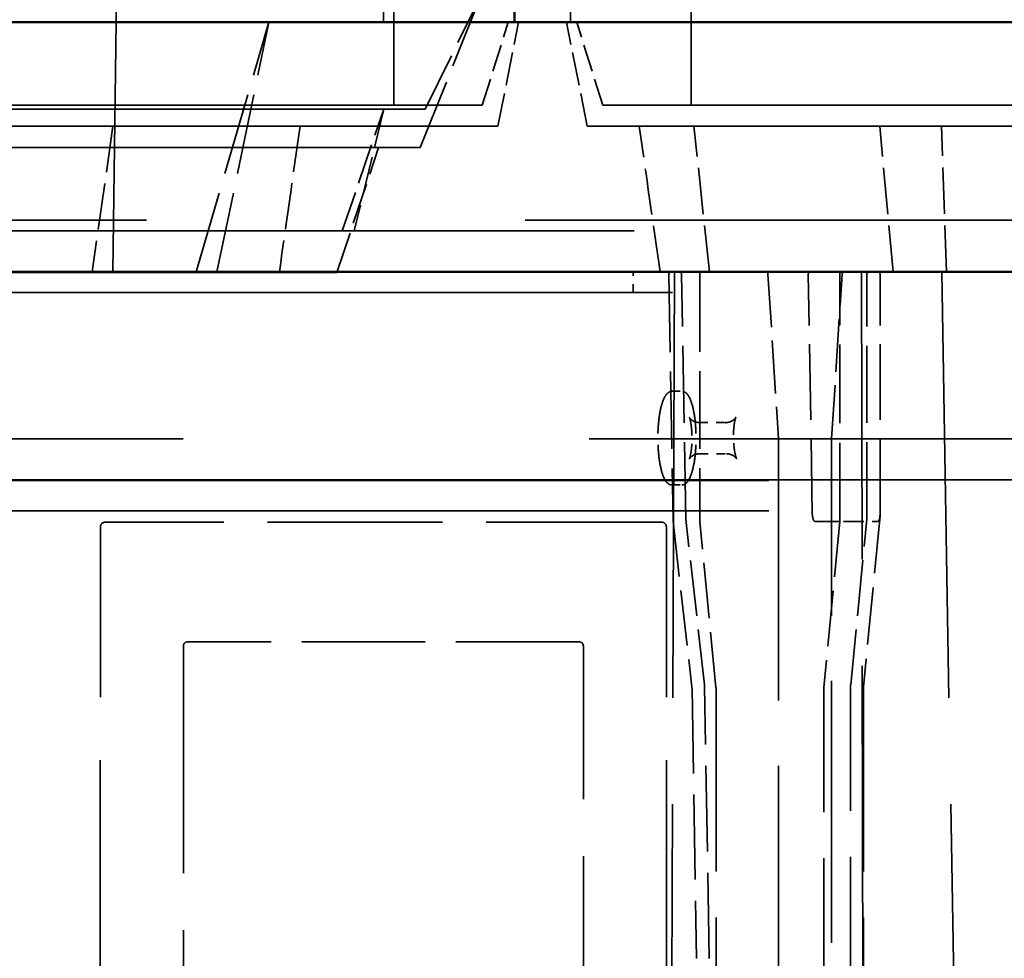
# Model space of a CAD drawing. Units: inches. Extents: x 13 to 564, y 13 to 559.
# Drawn here: x 533 to 544, y 221 to 233 of the extents above; entities that cross this region are included whole.
import ezdxf

# ---------------------------------------------------------------- set-up
doc = ezdxf.new("R2010")
doc.units = ezdxf.units.IN
doc.header["$LTSCALE"] = 2808
doc.header["$MEASUREMENT"] = 0
doc.linetypes.add('DASHED', pattern=[0.2067, 0.1654, -0.0413])
doc.layers.add('Hidden Edges(ACME )', color=7, linetype='DASHED', lineweight=35)
doc.layers.add('Visible Edges(ACME )', color=7, linetype='Continuous', lineweight=50)

msp = doc.modelspace()

# ---------------------------------------------------------------- linework, layer by layer
at = {"layer": 'Hidden Edges(ACME )', "ltscale": 0.012887}
msp.add_line((533.73, 229.668), (533.98, 248.668), dxfattribs=at)
at = {"layer": 'Hidden Edges(ACME )', "ltscale": 0.010851}
msp.add_line((536.98, 248.668), (536.98, 232.668), dxfattribs=at)
at = {"layer": 'Hidden Edges(ACME )', "ltscale": 0.011529}
for p, q in [((537.105, 248.668), (537.105, 231.668)), ((540.679, 248.668), (540.679, 231.668))]:
    msp.add_line(p, q, dxfattribs=at)
at = {"layer": 'Hidden Edges(ACME )', "ltscale": 0.010173}
msp.add_line((539.23, 247.668), (539.23, 232.668), dxfattribs=at)
at = {"layer": 'Hidden Edges(ACME )', "ltscale": 0.001825}
msp.add_line((537.422, 231.16), (538.422, 233.66), dxfattribs=at)
at = {"layer": 'Hidden Edges(ACME )', "ltscale": 0.00154}
msp.add_line((537.482, 231.62), (538.484, 233.66), dxfattribs=at)
at = {"layer": 'Hidden Edges(ACME )', "ltscale": 0.002118}
msp.add_line((534.73, 229.668), (535.605, 232.668), dxfattribs=at)
at = {"layer": 'Hidden Edges(ACME )', "ltscale": 0.002077}
msp.add_line((534.98, 229.668), (535.605, 232.668), dxfattribs=at)
at = {"layer": 'Hidden Edges(ACME )', "ltscale": 0.000708808}
for p, q in [((538.168, 231.668), (538.48, 232.668)), ((539.616, 231.668), (539.304, 232.668))]:
    msp.add_line(p, q, dxfattribs=at)
at = {"layer": 'Hidden Edges(ACME )', "ltscale": 0.000862828}
for p, q in [((538.355, 231.418), (538.605, 232.668)), ((539.429, 231.418), (539.179, 232.668))]:
    msp.add_line(p, q, dxfattribs=at)
at = {"layer": 'Hidden Edges(ACME )', "ltscale": 0.021707}
for p, q in [((517.793, 231.668), (538.168, 231.668)), ((539.616, 231.668), (559.991, 231.668))]:
    msp.add_line(p, q, dxfattribs=at)
at = {"layer": 'Hidden Edges(ACME )', "ltscale": 0.020238}
msp.add_line((537.482, 231.62), (518.486, 231.62), dxfattribs=at)
at = {"layer": 'Hidden Edges(ACME )', "ltscale": 0.001045}
msp.add_line((536.486, 230.16), (536.984, 231.62), dxfattribs=at)
at = {"layer": 'Hidden Edges(ACME )', "ltscale": 0.00102}
msp.add_line((536.984, 231.62), (536.63, 230.16), dxfattribs=at)
at = {"layer": 'Hidden Edges(ACME )', "ltscale": 0.022107}
for p, q in [((517.605, 231.418), (538.355, 231.418)), ((560.179, 231.418), (539.429, 231.418))]:
    msp.add_line(p, q, dxfattribs=at)
at = {"layer": 'Hidden Edges(ACME )', "ltscale": 0.0012}
for p, q in [((533.73, 231.418), (533.48, 229.668)), ((540.898, 229.668), (540.71, 231.418)), ((543.745, 229.668), (543.686, 231.418))]:
    msp.add_line(p, q, dxfattribs=at)
at = {"layer": 'Hidden Edges(ACME )', "ltscale": 0.001199}
msp.add_line((543.106, 229.668), (542.943, 231.418), dxfattribs=at)
at = {"layer": 'Hidden Edges(ACME )', "ltscale": 0.020109}
msp.add_line((537.422, 231.16), (518.547, 231.16), dxfattribs=at)
at = {"layer": 'Hidden Edges(ACME )', "ltscale": 0.001071}
msp.add_line((536.422, 229.66), (536.922, 231.16), dxfattribs=at)
at = {"layer": 'Hidden Edges(ACME )', "ltscale": 0.03924}
msp.add_line((556.91, 230.288), (499.058, 230.288), dxfattribs=at)
at = {"layer": 'Hidden Edges(ACME )', "ltscale": 0.039244}
msp.add_line((498.987, 230.16), (556.845, 230.16), dxfattribs=at)
at = {"layer": 'Hidden Edges(ACME )', "ltscale": 0.017978}
msp.add_line((536.422, 229.66), (519.547, 229.66), dxfattribs=at)
at = {"layer": 'Hidden Edges(ACME )', "ltscale": 0.000173708}
msp.add_line((539.98, 229.418), (539.98, 229.668), dxfattribs=at)
at = {"layer": 'Hidden Edges(ACME )', "ltscale": 0.011022}
for p, q in [((540.479, 229.668), (540.412, 213.418)), ((543.69, 229.668), (543.963, 213.418))]:
    msp.add_line(p, q, dxfattribs=at)
at = {"layer": 'Hidden Edges(ACME )', "ltscale": 0.001377}
for p, q in [((541.6, 229.639), (541.728, 227.666)), ((542.365, 227.666), (542.493, 229.639))]:
    msp.add_line(p, q, dxfattribs=at)
at = {"layer": 'Hidden Edges(ACME )', "ltscale": 0.002033}
msp.add_line((542.465, 226.668), (542.465, 229.668), dxfattribs=at)
at = {"layer": 'Hidden Edges(ACME )', "ltscale": 0.011021}
msp.add_line((542.756, 213.418), (542.724, 229.668), dxfattribs=at)
at = {"layer": 'Hidden Edges(ACME )', "ltscale": 0.002008}
for p, q in [((540.41, 229.636), (540.46, 226.673)), ((540.41, 229.636), (540.46, 226.673)), ((540.783, 229.637), (540.783, 226.674))]:
    msp.add_line(p, q, dxfattribs=at)
at = {"layer": 'Hidden Edges(ACME )', "ltscale": 0.001994}
msp.add_line((540.612, 226.696), (540.563, 229.637), dxfattribs=at)
at = {"layer": 'Hidden Edges(ACME )', "ltscale": 0.001952}
for p, q in [((542.133, 226.757), (542.085, 229.636)), ((542.133, 226.757), (542.085, 229.636)), ((542.948, 226.757), (542.948, 229.637))]:
    msp.add_line(p, q, dxfattribs=at)
at = {"layer": 'Hidden Edges(ACME )', "ltscale": 0.001993}
msp.add_line((542.788, 226.696), (542.788, 229.637), dxfattribs=at)
at = {"layer": 'Hidden Edges(ACME )', "ltscale": 0.040533}
msp.add_line((498.101, 229.418), (557.86, 229.418), dxfattribs=at)
at = {"layer": 'Hidden Edges(ACME )', "ltscale": 8.2937e-05}
for p, q in [((540.447, 228.231), (540.567, 228.231)), ((540.447, 228.231), (540.567, 228.231)), ((540.447, 227.106), (540.567, 227.106)), ((540.447, 227.106), (540.567, 227.106))]:
    msp.add_line(p, q, dxfattribs=at)
at = {"layer": 'Hidden Edges(ACME )', "ltscale": 0.000216451}
msp.add_line((540.779, 227.856), (541.089, 227.856), dxfattribs=at)
msp.add_line((540.779, 227.856), (541.089, 227.856), dxfattribs=at)
at = {"layer": 'Hidden Edges(ACME )', "ltscale": 0.042048}
msp.add_line((558.98, 227.66), (496.988, 227.66), dxfattribs=at)
at = {"layer": 'Hidden Edges(ACME )', "ltscale": 0.006779}
for p, q in [((541.728, 227.664), (541.728, 217.668)), ((542.365, 217.668), (542.365, 227.664))]:
    msp.add_line(p, q, dxfattribs=at)
at = {"layer": 'Hidden Edges(ACME )', "ltscale": 0.00022533}
msp.add_line((540.779, 227.481), (541.102, 227.481), dxfattribs=at)
msp.add_line((540.779, 227.481), (541.102, 227.481), dxfattribs=at)
at = {"layer": 'Hidden Edges(ACME )', "ltscale": 0.046123}
msp.add_line((561.98, 227.168), (493.98, 227.168), dxfattribs=at)
at = {"layer": 'Hidden Edges(ACME )', "ltscale": 0.046118}
msp.add_line((493.988, 227.168), (561.98, 227.168), dxfattribs=at)
at = {"layer": 'Hidden Edges(ACME )', "ltscale": 0.044283}
msp.add_line((495.341, 227.16), (560.627, 227.16), dxfattribs=at)
at = {"layer": 'Hidden Edges(ACME )', "ltscale": 0.044304}
msp.add_line((495.321, 226.796), (560.639, 226.796), dxfattribs=at)
at = {"layer": 'Hidden Edges(ACME )', "ltscale": 0.00144}
for p, q in [((540.839, 224.703), (540.612, 226.693)), ((540.46, 226.67), (540.686, 224.681)), ((540.46, 226.67), (540.686, 224.681))]:
    msp.add_line(p, q, dxfattribs=at)
at = {"layer": 'Hidden Edges(ACME )', "ltscale": 0.001439}
for p, q in [((542.595, 224.704), (542.788, 226.693)), ((540.976, 224.673), (540.783, 226.663))]:
    msp.add_line(p, q, dxfattribs=at)
at = {"layer": 'Hidden Edges(ACME )', "ltscale": 0.001484}
msp.add_line((542.947, 226.733), (542.748, 224.681), dxfattribs=at)
at = {"layer": 'Hidden Edges(ACME )', "ltscale": 0.006519}
for p, q in [((533.574, 216.989), (533.58, 226.598)), ((540.386, 216.989), (540.38, 226.598))]:
    msp.add_line(p, q, dxfattribs=at)
at = {"layer": 'Hidden Edges(ACME )', "ltscale": 0.004527}
msp.add_line((540.318, 226.66), (533.642, 226.66), dxfattribs=at)
at = {"layer": 'Hidden Edges(ACME )', "ltscale": 0.000526773}
msp.add_line((542.165, 226.668), (542.918, 226.668), dxfattribs=at)
at = {"layer": 'Hidden Edges(ACME )', "ltscale": 0.000208815}
msp.add_line((542.165, 226.668), (542.465, 226.668), dxfattribs=at)
at = {"layer": 'Hidden Edges(ACME )', "ltscale": 0.001443}
msp.add_line((542.465, 226.668), (542.271, 224.673), dxfattribs=at)
at = {"layer": 'Hidden Edges(ACME )', "ltscale": 0.005877}
for p, q in [((534.577, 225.169), (534.577, 216.507)), ((539.383, 216.507), (539.383, 225.169))]:
    msp.add_line(p, q, dxfattribs=at)
at = {"layer": 'Hidden Edges(ACME )', "ltscale": 0.003185}
msp.add_line((539.329, 225.223), (534.631, 225.223), dxfattribs=at)
at = {"layer": 'Hidden Edges(ACME )', "ltscale": 0.002214}
msp.add_line((540.895, 221.418), (540.84, 224.685), dxfattribs=at)
at = {"layer": 'Hidden Edges(ACME )', "ltscale": 0.004758}
msp.add_line((542.594, 217.668), (542.594, 224.685), dxfattribs=at)
at = {"layer": 'Hidden Edges(ACME )', "ltscale": 0.002199}
msp.add_line((540.688, 224.662), (540.742, 221.418), dxfattribs=at)
msp.add_line((540.688, 224.662), (540.742, 221.418), dxfattribs=at)
at = {"layer": 'Hidden Edges(ACME )', "ltscale": 0.004742}
for p, q in [((540.977, 224.662), (540.977, 217.668)), ((542.271, 217.668), (542.271, 224.662)), ((542.747, 224.662), (542.747, 217.668))]:
    msp.add_line(p, q, dxfattribs=at)
at = {"layer": 'Hidden Edges(ACME )', "ltscale": 3.1802e-05}
for radius in [0.0312, 0.0313]:
    msp.add_arc((540.441, 229.637), radius, 90, 180.9659, dxfattribs=at)
at = {"layer": 'Hidden Edges(ACME )', "ltscale": 3.0075e-05}
for centre, start, end in [((541.569, 229.637), 3.7021, 90), ((542.524, 229.637), 90, 176.2979)]:
    msp.add_arc(centre, 0.0312, start, end, dxfattribs=at)
at = {"layer": 'Hidden Edges(ACME )', "ltscale": 3.14443e-05}
msp.add_arc((542.819, 229.637), 0.0313, 90.0009, 180, dxfattribs=at)
at = {"layer": 'Hidden Edges(ACME )'}
for centre, radius, start, end in [((541.696, 227.664), 0.0313, 0, 3.7021), ((542.396, 227.664), 0.0312, 176.2979, 180), ((540.643, 226.696), 0.0312, 180.9659, 186.499), ((542.756, 226.696), 0.0313, 354.4564, 0), ((540.491, 226.674), 0.0312, 180.9659, 186.499), ((540.491, 226.674), 0.0312, 180.9659, 186.499)]:
    msp.add_arc(centre, radius, start, end, dxfattribs=at)
at = {"layer": 'Hidden Edges(ACME )', "ltscale": 3.14446e-05}
for centre, ratio, start_param, end_param in [((540.791, 229.637), 0.258819, 0, 1.570796), ((542.918, 229.637), 0.965926, 4.712389, 6.283185)]:
    msp.add_ellipse(centre, major_axis=(0, 0.0313), ratio=ratio, start_param=start_param, end_param=end_param, dxfattribs=at)
at = {"layer": 'Hidden Edges(ACME )', "ltscale": 3.18146e-05}
for major_axis in [(0, 0.0313), (0, 0.0312)]:
    msp.add_ellipse((542.115, 229.637), major_axis=major_axis, ratio=0.965926, start_param=0, end_param=1.58825, dxfattribs=at)
at = {"layer": 'Hidden Edges(ACME )', "linetype": 'DASHED', "lineweight": 25, "ltscale": 6.58387e-05}
msp.add_ellipse((542.164, 226.757), major_axis=(-0.0015, 0.089), ratio=0.339121, start_param=1.57126, end_param=3.135928, dxfattribs=at)
at = {"layer": 'Hidden Edges(ACME )', "ltscale": 6.58387e-05}
msp.add_ellipse((542.164, 226.757), major_axis=(-0.0015, 0.089), ratio=0.339121, start_param=1.57126, end_param=3.135928, dxfattribs=at)
at = {"layer": 'Hidden Edges(ACME )', "ltscale": 6.59611e-05}
msp.add_ellipse((542.918, 226.757), major_axis=(0, 0.089), ratio=0.339159, start_param=3.141593, end_param=4.712389, dxfattribs=at)
at = {"layer": 'Hidden Edges(ACME )', "ltscale": 6.45038e-05}
for centre, major_axis, start_param, end_param in [((533.642, 226.598), (0.0478, -0.041), 2.283088, 3.846288), ((540.318, 226.598), (0.0478, 0.041), 5.578489, 7.14169)]:
    msp.add_ellipse(centre, major_axis=major_axis, ratio=0.992965, start_param=start_param, end_param=end_param, dxfattribs=at)
at = {"layer": 'Hidden Edges(ACME )'}
for centre, major_axis, start_param, end_param in [((540.791, 226.674), (0, 0.0313), 1.570796, 1.929567), ((540.969, 224.662), (0, 0.0313), 4.712389, 5.07116), ((542.279, 224.662), (0, -0.0313), 4.353618, 4.712389)]:
    msp.add_ellipse(centre, major_axis=major_axis, ratio=0.258819, start_param=start_param, end_param=end_param, dxfattribs=at)
at = {"layer": 'Hidden Edges(ACME )', "ltscale": 5.58194e-05}
for centre, major_axis, start_param, end_param in [((534.631, 225.169), (-0.0541, 0), 4.712389, 6.283185), ((539.329, 225.169), (0.0541, 0), 0, 1.570796)]:
    msp.add_ellipse(centre, major_axis=major_axis, ratio=0.999525, start_param=start_param, end_param=end_param, dxfattribs=at)
at = {"layer": 'Hidden Edges(ACME )', "ltscale": 0.001197}
for points in [[(535.98, 231.418), (535.896, 230.835), (535.813, 230.251), (535.73, 229.668)], [(540.304, 229.668), (540.22, 230.251), (540.137, 230.835), (540.054, 231.418)]]:
    msp.add_open_spline(points, degree=3, dxfattribs=at)
at = {"layer": 'Hidden Edges(ACME )', "ltscale": 3.10634e-05}
msp.add_open_spline([(540.563, 229.637), (540.563, 229.641), (540.562, 229.644), (540.56, 229.65), (540.558, 229.653), (540.554, 229.659), (540.552, 229.661), (540.546, 229.665), (540.543, 229.666), (540.537, 229.668), (540.534, 229.668), (540.531, 229.668)], degree=3, knots=[0, 0, 0, 0, 0.0244816, 0.0244816, 0.0501142, 0.0501142, 0.0764679, 0.0764679, 0.1015541, 0.1015541, 0.1227563, 0.1227563, 0.1227563, 0.1227563], dxfattribs=at)
at = {"layer": 'Hidden Edges(ACME )'}
for points in [[(540.563, 229.637), (540.563, 229.637), (540.563, 229.637), (540.563, 229.637)], [(541.088, 227.855), (541.089, 227.855), (541.089, 227.855), (541.089, 227.856)], [(541.088, 227.855), (541.089, 227.854), (541.089, 227.854), (541.089, 227.854)], [(541.089, 227.856), (541.089, 227.856), (541.089, 227.856), (541.089, 227.856)], [(541.089, 227.854), (541.089, 227.854), (541.089, 227.854), (541.089, 227.854)], [(540.686, 224.681), (540.686, 224.681), (540.686, 224.681), (540.686, 224.681)], [(540.686, 224.681), (540.686, 224.681), (540.686, 224.681), (540.686, 224.681)], [(540.839, 224.704), (540.839, 224.704), (540.839, 224.704), (540.839, 224.703)], [(540.84, 224.685), (540.84, 224.685), (540.84, 224.685), (540.84, 224.685)], [(540.688, 224.662), (540.688, 224.662), (540.688, 224.662), (540.688, 224.662)]]:
    msp.add_open_spline(points, degree=3, dxfattribs=at)
at = {"layer": 'Hidden Edges(ACME )', "ltscale": 0.001164}
for points in [[(540.447, 227.106), (540.431, 227.106), (540.415, 227.112), (540.385, 227.134), (540.371, 227.153), (540.341, 227.209), (540.327, 227.25), (540.305, 227.343), (540.296, 227.395), (540.284, 227.504), (540.28, 227.561), (540.277, 227.678), (540.278, 227.737), (540.285, 227.851), (540.291, 227.905), (540.307, 228.006), (540.318, 228.051), (540.343, 228.13), (540.357, 228.163), (540.384, 228.199), (540.394, 228.21), (540.418, 228.225), (540.432, 228.231), (540.447, 228.231)], [(540.447, 227.106), (540.431, 227.106), (540.415, 227.112), (540.385, 227.134), (540.371, 227.153), (540.341, 227.209), (540.327, 227.25), (540.305, 227.343), (540.296, 227.395), (540.284, 227.504), (540.28, 227.561), (540.277, 227.678), (540.278, 227.737), (540.285, 227.851), (540.291, 227.905), (540.307, 228.006), (540.318, 228.051), (540.343, 228.13), (540.357, 228.163), (540.384, 228.199), (540.394, 228.21), (540.418, 228.225), (540.432, 228.231), (540.447, 228.231)], [(540.567, 227.106), (540.583, 227.106), (540.598, 227.112), (540.629, 227.134), (540.643, 227.153), (540.672, 227.209), (540.686, 227.25), (540.709, 227.343), (540.718, 227.395), (540.73, 227.504), (540.734, 227.561), (540.737, 227.678), (540.736, 227.737), (540.729, 227.851), (540.723, 227.905), (540.706, 228.006), (540.696, 228.051), (540.671, 228.13), (540.656, 228.163), (540.63, 228.199), (540.62, 228.21), (540.596, 228.225), (540.582, 228.231), (540.567, 228.231)], [(540.567, 227.106), (540.583, 227.106), (540.598, 227.112), (540.629, 227.134), (540.643, 227.153), (540.672, 227.209), (540.686, 227.25), (540.709, 227.343), (540.718, 227.395), (540.73, 227.504), (540.734, 227.561), (540.737, 227.678), (540.736, 227.737), (540.729, 227.851), (540.723, 227.905), (540.706, 228.006), (540.696, 228.051), (540.671, 228.13), (540.656, 228.163), (540.63, 228.199), (540.62, 228.21), (540.596, 228.225), (540.582, 228.231), (540.567, 228.231)]]:
    msp.add_open_spline(points, degree=3, knots=[3.141593, 3.141593, 3.141593, 3.141593, 3.325834, 3.325834, 3.599933, 3.599933, 3.962094, 3.962094, 4.296119, 4.296119, 4.622676, 4.622676, 4.947296, 4.947296, 5.272414, 5.272414, 5.601108, 5.601108, 5.942336, 5.942336, 6.112761, 6.112761, 6.283185, 6.283185, 6.283185, 6.283185], dxfattribs=at)
at = {"layer": 'Hidden Edges(ACME )', "ltscale": 0.000787808}
msp.add_open_spline([(540.779, 227.856), (540.759, 227.856), (540.739, 227.86), (540.706, 227.872), (540.692, 227.88), (540.673, 227.895), (540.667, 227.901), (540.659, 227.911), (540.657, 227.914), (540.655, 227.918), (540.655, 227.918), (540.656, 227.915), (540.658, 227.912), (540.662, 227.9), (540.665, 227.891), (540.671, 227.866), (540.674, 227.849), (540.68, 227.808), (540.683, 227.784), (540.687, 227.73), (540.688, 227.7), (540.688, 227.639), (540.687, 227.609), (540.683, 227.552), (540.68, 227.525), (540.673, 227.48), (540.669, 227.462), (540.662, 227.436), (540.659, 227.427), (540.656, 227.419), (540.655, 227.418), (540.657, 227.421), (540.659, 227.425), (540.667, 227.435), (540.673, 227.441), (540.691, 227.455), (540.704, 227.464), (540.738, 227.476), (540.758, 227.481), (540.779, 227.481)], degree=3, knots=[6.283185, 6.283185, 6.283185, 6.283185, 6.37882, 6.37882, 6.480248, 6.480248, 6.583651, 6.583651, 6.684264, 6.684264, 6.794933, 6.794933, 6.930466, 6.930466, 7.104064, 7.104064, 7.321125, 7.321125, 7.574131, 7.574131, 7.848215, 7.848215, 8.129088, 8.129088, 8.403411, 8.403411, 8.65435, 8.65435, 8.860051, 8.860051, 9.0102, 9.0102, 9.123268, 9.123268, 9.223909, 9.223909, 9.327139, 9.327139, 9.424778, 9.424778, 9.424778, 9.424778], dxfattribs=at)
msp.add_open_spline([(540.779, 227.856), (540.759, 227.856), (540.739, 227.86), (540.706, 227.872), (540.692, 227.88), (540.673, 227.895), (540.667, 227.901), (540.659, 227.911), (540.657, 227.914), (540.655, 227.918), (540.655, 227.918), (540.656, 227.915), (540.658, 227.912), (540.662, 227.9), (540.665, 227.891), (540.671, 227.866), (540.674, 227.849), (540.68, 227.808), (540.683, 227.784), (540.687, 227.73), (540.688, 227.7), (540.688, 227.639), (540.687, 227.609), (540.683, 227.552), (540.68, 227.525), (540.673, 227.48), (540.669, 227.462), (540.662, 227.436), (540.659, 227.427), (540.656, 227.419), (540.655, 227.418), (540.657, 227.421), (540.659, 227.425), (540.667, 227.435), (540.673, 227.441), (540.691, 227.455), (540.704, 227.464), (540.738, 227.476), (540.758, 227.481), (540.779, 227.481)], degree=3, knots=[6.283185, 6.283185, 6.283185, 6.283185, 6.37882, 6.37882, 6.480248, 6.480248, 6.583651, 6.583651, 6.684264, 6.684264, 6.794933, 6.794933, 6.930466, 6.930466, 7.104064, 7.104064, 7.321125, 7.321125, 7.574131, 7.574131, 7.848215, 7.848215, 8.129088, 8.129088, 8.403411, 8.403411, 8.65435, 8.65435, 8.860051, 8.860051, 9.0102, 9.0102, 9.123268, 9.123268, 9.223909, 9.223909, 9.327139, 9.327139, 9.424778, 9.424778, 9.424778, 9.424778], dxfattribs=at)
at = {"layer": 'Hidden Edges(ACME )', "ltscale": 0.000786147}
msp.add_open_spline([(541.088, 227.854), (541.088, 227.854), (541.088, 227.854), (541.088, 227.854), (541.088, 227.854), (541.088, 227.854), (541.089, 227.854), (541.089, 227.854), (541.089, 227.854), (541.091, 227.854), (541.092, 227.854), (541.096, 227.855), (541.099, 227.855), (541.111, 227.856), (541.12, 227.857), (541.148, 227.865), (541.167, 227.874), (541.187, 227.889), (541.193, 227.893), (541.205, 227.905), (541.21, 227.912), (541.214, 227.919), (541.215, 227.92), (541.215, 227.92), (541.215, 227.92), (541.214, 227.919), (541.213, 227.917), (541.211, 227.909), (541.209, 227.903), (541.204, 227.886), (541.202, 227.873), (541.196, 227.843), (541.193, 227.823), (541.189, 227.776), (541.187, 227.747), (541.185, 227.689), (541.186, 227.657), (541.189, 227.598), (541.192, 227.569), (541.199, 227.516), (541.203, 227.49), (541.21, 227.461), (541.212, 227.453), (541.217, 227.435), (541.221, 227.426), (541.223, 227.422), (541.223, 227.421), (541.223, 227.421), (541.223, 227.421), (541.223, 227.422), (541.221, 227.425), (541.214, 227.434), (541.21, 227.439), (541.197, 227.45), (541.188, 227.456), (541.167, 227.467), (541.154, 227.473), (541.127, 227.479), (541.116, 227.481), (541.102, 227.481)], degree=3, knots=[0, 0, 0, 0, 0.000303, 0.000303, 0.000633, 0.000633, 0.001622, 0.001622, 0.004592, 0.004592, 0.013501, 0.013501, 0.040234, 0.040234, 0.120617, 0.120617, 0.300457, 0.300457, 0.378508, 0.378508, 0.502706, 0.502706, 0.585524, 0.585524, 0.601952, 0.601952, 0.693055, 0.693055, 0.801856, 0.801856, 0.943351, 0.943351, 1.12767, 1.12767, 1.350058, 1.350058, 1.583287, 1.583287, 1.806904, 1.806904, 2.041276, 2.041276, 2.142369, 2.142369, 2.315311, 2.315311, 2.369106, 2.369106, 2.383719, 2.383719, 2.494304, 2.494304, 2.591919, 2.591919, 2.698246, 2.698246, 2.82663, 2.82663, 2.938749, 2.938749, 2.938749, 2.938749], dxfattribs=at)
at = {"layer": 'Hidden Edges(ACME )', "ltscale": 0.000786152}
msp.add_open_spline([(541.088, 227.854), (541.088, 227.854), (541.088, 227.854), (541.088, 227.854), (541.088, 227.854), (541.088, 227.854), (541.089, 227.854), (541.089, 227.854), (541.089, 227.854), (541.091, 227.854), (541.092, 227.854), (541.096, 227.855), (541.098, 227.855), (541.11, 227.856), (541.119, 227.857), (541.147, 227.864), (541.166, 227.873), (541.187, 227.888), (541.192, 227.893), (541.201, 227.901), (541.204, 227.904), (541.211, 227.913), (541.213, 227.918), (541.214, 227.92), (541.215, 227.92), (541.215, 227.92), (541.214, 227.92), (541.213, 227.916), (541.212, 227.912), (541.208, 227.901), (541.206, 227.892), (541.201, 227.87), (541.198, 227.854), (541.193, 227.816), (541.19, 227.792), (541.187, 227.739), (541.186, 227.709), (541.186, 227.648), (541.188, 227.618), (541.193, 227.561), (541.196, 227.533), (541.204, 227.484), (541.209, 227.463), (541.216, 227.441), (541.217, 227.436), (541.22, 227.428), (541.221, 227.425), (541.223, 227.422), (541.223, 227.421), (541.223, 227.421), (541.223, 227.421), (541.223, 227.421), (541.222, 227.424), (541.216, 227.432), (541.211, 227.437), (541.199, 227.448), (541.191, 227.454), (541.171, 227.466), (541.158, 227.471), (541.131, 227.478), (541.118, 227.481), (541.102, 227.481)], degree=3, knots=[0, 0, 0, 0, 0.000303, 0.000303, 0.000623, 0.000623, 0.001584, 0.001584, 0.004467, 0.004467, 0.013115, 0.013115, 0.039067, 0.039067, 0.117091, 0.117091, 0.296927, 0.296927, 0.375412, 0.375412, 0.437375, 0.437375, 0.550055, 0.550055, 0.585799, 0.585799, 0.641037, 0.641037, 0.737739, 0.737739, 0.859182, 0.859182, 1.018737, 1.018737, 1.221652, 1.221652, 1.453148, 1.453148, 1.680459, 1.680459, 1.910081, 1.910081, 2.137811, 2.137811, 2.227933, 2.227933, 2.304673, 2.304673, 2.369672, 2.369672, 2.369931, 2.369931, 2.483488, 2.483488, 2.581604, 2.581604, 2.686747, 2.686747, 2.810715, 2.810715, 2.939192, 2.939192, 2.939192, 2.939192], dxfattribs=at)
at = {"layer": 'Hidden Edges(ACME )', "ltscale": 1.13857e-05}
for points, knots in [([(540.688, 224.662), (540.687, 224.667), (540.687, 224.672), (540.687, 224.678), (540.686, 224.68), (540.686, 224.681)], [0, 0, 0, 0, 0.03938503, 0.03938503, 0.04938971, 0.04938971, 0.04938971, 0.04938971]), ([(540.688, 224.662), (540.687, 224.667), (540.687, 224.672), (540.687, 224.678), (540.686, 224.68), (540.686, 224.681)], [0, 0, 0, 0, 0.03938503, 0.03938503, 0.04938971, 0.04938971, 0.04938971, 0.04938971]), ([(540.84, 224.685), (540.84, 224.69), (540.84, 224.695), (540.839, 224.701), (540.839, 224.702), (540.839, 224.704)], [0, 0, 0, 0, 0.03933661, 0.03933661, 0.04939041, 0.04939041, 0.04939041, 0.04939041])]:
    msp.add_open_spline(points, degree=3, knots=knots, dxfattribs=at)
at = {"layer": 'Hidden Edges(ACME )', "ltscale": 1.13558e-05}
for points, knots in [([(542.595, 224.704), (542.594, 224.703), (542.594, 224.702), (542.594, 224.699), (542.594, 224.698), (542.594, 224.695), (542.594, 224.694), (542.594, 224.692), (542.594, 224.69), (542.594, 224.688), (542.594, 224.686), (542.594, 224.685)], [1.2120257, 1.2120257, 1.2120257, 1.2120257, 1.2837798, 1.2837798, 1.3555339, 1.3555339, 1.4272881, 1.4272881, 1.4990422, 1.4990422, 1.5707963, 1.5707963, 1.5707963, 1.5707963]), ([(542.747, 224.662), (542.747, 224.664), (542.747, 224.665), (542.747, 224.668), (542.747, 224.669), (542.747, 224.671), (542.747, 224.673), (542.747, 224.675), (542.747, 224.677), (542.747, 224.679), (542.747, 224.68), (542.748, 224.681)], [4.712389, 4.712389, 4.712389, 4.712389, 4.7841431, 4.7841431, 4.8558972, 4.8558972, 4.9276514, 4.9276514, 4.9994055, 4.9994055, 5.0711597, 5.0711597, 5.0711597, 5.0711597])]:
    msp.add_open_spline(points, degree=3, knots=knots, dxfattribs=at)
at = {"layer": 'Hidden Edges(ACME )'}
msp.add_open_spline([(540.895, 221.418), (540.895, 221.418), (540.895, 221.418), (540.895, 221.418), (540.895, 221.418), (540.895, 221.418), (540.895, 221.418), (540.895, 221.418), (540.895, 221.418), (540.895, 221.418), (540.895, 221.418), (540.895, 221.418)], degree=3, knots=[4.71238898, 4.71238898, 4.71238898, 4.71238898, 4.71587964, 4.71587964, 4.7193703, 4.7193703, 4.72286096, 4.72286096, 4.72635161, 4.72635161, 4.72984227, 4.72984227, 4.72984227, 4.72984227], dxfattribs=at)
at = {"layer": 'Visible Edges(ACME )'}
for p, q in [((538.554, 246.668), (538.554, 232.668)), ((491.48, 232.668), (564.48, 232.668)), ((491.98, 229.668), (563.98, 229.668)), ((491.98, 229.668), (563.98, 229.668))]:
    msp.add_line(p, q, dxfattribs=at)

doc.saveas('drawing.dxf')
